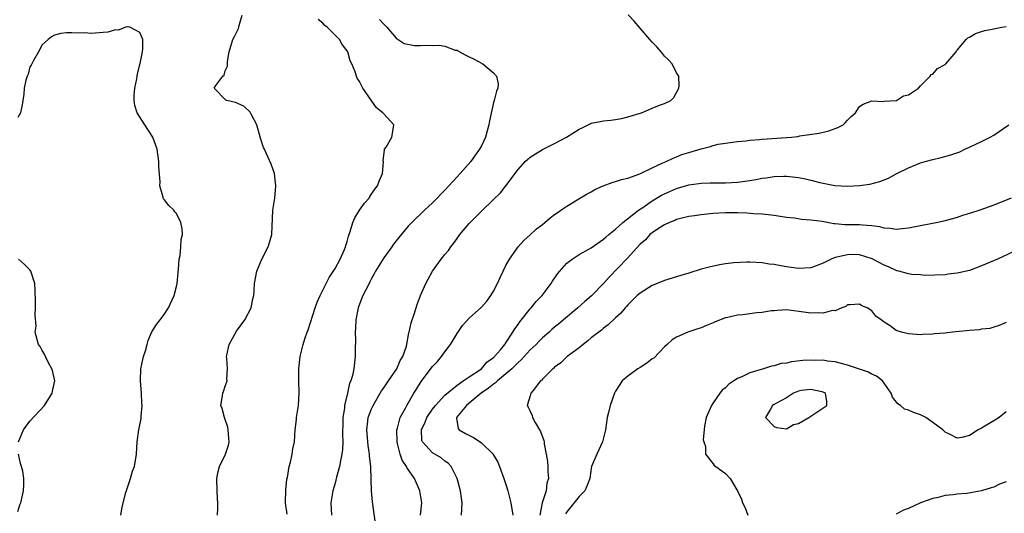
# Model space of a CAD drawing. Units: inches. Extents: x 2685000 to 2687369, y 1551000 to 1552703.
# Drawn here: x 2686887 to 2687049, y 1551571 to 1551652 of the extents above; entities that cross this region are included whole.
import ezdxf

# ---------------------------------------------------------------- set-up
doc = ezdxf.new("R2010")
doc.units = ezdxf.units.IN
doc.header["$MEASUREMENT"] = 0
doc.layers.add('LD26851551_2ft', color=135, linetype='Continuous')

msp = doc.modelspace()

# ---------------------------------------------------------------- linework, layer by layer
at = {"layer": 'LD26851551_2ft'}
for points, elevation in [([(2686919.72, 1551571), (2686919.79, 1551572.21), (2686919.78, 1551573), (2686919.72, 1551573.72), (2686919.66, 1551575), (2686919.63, 1551577), (2686919.85, 1551578.15), (2686920.06, 1551579), (2686921.04, 1551581), (2686921.54, 1551582.46), (2686921.66, 1551583), (2686921.59, 1551583.59), (2686921.51, 1551585), (2686921.41, 1551585.41), (2686921, 1551586.68), (2686920.88, 1551587), (2686920.49, 1551588.49), (2686920.27, 1551589), (2686920.54, 1551590.54), (2686920.59, 1551591), (2686920.73, 1551591.27), (2686921, 1551592.13), (2686921.31, 1551593), (2686921.27, 1551593.27), (2686921.35, 1551595), (2686921.26, 1551596.74), (2686921.21, 1551597), (2686921.25, 1551597.25), (2686921.65, 1551599), (2686922.85, 1551601.15), (2686924.21, 1551603), (2686925.24, 1551605), (2686925.55, 1551606.45), (2686925.71, 1551607), (2686925.77, 1551607.77), (2686925.82, 1551609), (2686926.16, 1551611), (2686926.98, 1551613), (2686928.05, 1551615), (2686928.28, 1551615.72), (2686928.64, 1551617), (2686928.8, 1551621), (2686929, 1551622.33), (2686929.12, 1551623), (2686929.32, 1551625), (2686929.06, 1551627), (2686928.55, 1551628.55), (2686927.76, 1551630.24), (2686927.42, 1551631), (2686927.3, 1551631.3), (2686926.8, 1551632.8), (2686926.17, 1551635), (2686925.27, 1551636.73), (2686925.11, 1551637.11), (2686924.08, 1551638.08), (2686922.67, 1551638.67), (2686921.25, 1551639), (2686921.08, 1551639.08), (2686919.18, 1551641), (2686919.46, 1551641.46), (2686920.62, 1551643), (2686920.82, 1551643.18), (2686921, 1551643.84), (2686921.37, 1551644.63), (2686921.39, 1551645.39), (2686921.65, 1551647), (2686921.9, 1551647.9), (2686922.26, 1551649), (2686922.52, 1551649.48), (2686923, 1551650.49), (2686923.19, 1551650.81), (2686923.24, 1551651), (2686923.29, 1551651.29), (2686923.78, 1551653)], 8888), ([(2686945.66, 1551569.65), (2686945.16, 1551573.16), (2686944.99, 1551575), (2686944.86, 1551578.86), (2686944.88, 1551579), (2686944.67, 1551580.67), (2686944.68, 1551581), (2686944.41, 1551582.41), (2686944.19, 1551585), (2686944.39, 1551586.39), (2686944.45, 1551587), (2686945, 1551588.44), (2686945.25, 1551589), (2686946.63, 1551591.37), (2686947, 1551591.87), (2686947.79, 1551593), (2686949.12, 1551595), (2686949.67, 1551596.33), (2686950.12, 1551597), (2686950.7, 1551598.7), (2686951.1, 1551600.9), (2686951.14, 1551601), (2686951.47, 1551602.53), (2686951.96, 1551603.96), (2686952.47, 1551605.53), (2686952.99, 1551607), (2686953.88, 1551609), (2686954.29, 1551609.7), (2686954.97, 1551611), (2686956.38, 1551613), (2686957, 1551613.75), (2686957.6, 1551614.4), (2686957.98, 1551615), (2686958.45, 1551615.55), (2686959, 1551616.35), (2686959.47, 1551617), (2686961, 1551618.85), (2686961.14, 1551619), (2686962.08, 1551619.92), (2686963, 1551620.86), (2686965, 1551622.76), (2686966.14, 1551623.86), (2686967.02, 1551624.98), (2686969, 1551627.7), (2686970.16, 1551629), (2686970.6, 1551629.4), (2686971, 1551629.73), (2686973, 1551630.95), (2686975, 1551631.97), (2686976.96, 1551633), (2686979, 1551634.27), (2686979.5, 1551634.5), (2686980.48, 1551635), (2686980.81, 1551635.19), (2686981, 1551635.27), (2686982.44, 1551635.56), (2686983, 1551635.65), (2686984.22, 1551635.78), (2686985, 1551635.87), (2686985.95, 1551636.05), (2686987, 1551636.32), (2686989.25, 1551637), (2686991, 1551637.73), (2686992.22, 1551638.22), (2686993, 1551638.51), (2686994.05, 1551639), (2686994.52, 1551639.48), (2686995, 1551640.29), (2686995.37, 1551641), (2686995.41, 1551641.41), (2686995.37, 1551643), (2686995, 1551643.55), (2686994.26, 1551645), (2686993.66, 1551645.66), (2686993, 1551646.28), (2686992.68, 1551646.68), (2686992.46, 1551647), (2686991.78, 1551647.78), (2686991, 1551648.55), (2686990.63, 1551649), (2686989, 1551650.87), (2686988.02, 1551652.02), (2686987.07, 1551653.07)], 8894), ([(2686903.88, 1551571), (2686904.03, 1551572.03), (2686904.26, 1551573), (2686904.72, 1551574.72), (2686905.35, 1551576.65), (2686905.48, 1551577), (2686905.81, 1551578.19), (2686906.12, 1551579), (2686906.45, 1551581), (2686906.58, 1551583), (2686906.84, 1551585), (2686907, 1551585.83), (2686907.21, 1551586.79), (2686907.24, 1551587), (2686907.23, 1551587.23), (2686907.41, 1551589), (2686907.35, 1551589.35), (2686907.28, 1551591), (2686907.11, 1551593), (2686907.19, 1551595), (2686907.48, 1551596.52), (2686907.62, 1551597), (2686907.93, 1551597.93), (2686908.22, 1551599), (2686908.36, 1551599.64), (2686908.95, 1551601.05), (2686909.76, 1551602.24), (2686910.32, 1551603), (2686911, 1551603.88), (2686911.73, 1551605), (2686912.28, 1551606.28), (2686912.61, 1551607), (2686913, 1551608.49), (2686913.12, 1551609), (2686913.28, 1551610.72), (2686913.36, 1551611.36), (2686913.45, 1551613), (2686913.6, 1551613.6), (2686913.74, 1551615), (2686913.79, 1551616.21), (2686914, 1551617), (2686913.93, 1551617.93), (2686913.74, 1551619), (2686913, 1551620.46), (2686912.75, 1551620.75), (2686912.57, 1551621), (2686911.76, 1551621.76), (2686911, 1551622.78), (2686910.87, 1551622.87), (2686910.83, 1551623), (2686910.83, 1551623.17), (2686910.26, 1551625), (2686910.35, 1551625.65), (2686910.12, 1551628.12), (2686910.1, 1551629), (2686909.82, 1551631), (2686909.63, 1551631.63), (2686909.16, 1551633), (2686907.84, 1551635), (2686906.58, 1551637), (2686906.19, 1551638.19), (2686906.06, 1551639), (2686906.1, 1551639.9), (2686906.19, 1551641), (2686906.54, 1551642.54), (2686906.64, 1551643.36), (2686907.06, 1551645.06), (2686907.42, 1551647), (2686907.5, 1551647.5), (2686907.49, 1551649), (2686907, 1551650.15), (2686905.35, 1551651), (2686905.08, 1551651.08), (2686905, 1551651.08), (2686904.72, 1551651), (2686903.45, 1551650.55), (2686903, 1551650.59), (2686901.77, 1551650.23), (2686901, 1551650.14), (2686899, 1551650.01), (2686897.92, 1551650.08), (2686897, 1551650.05), (2686895.88, 1551650.12), (2686895, 1551650.08), (2686894.03, 1551649.97), (2686893, 1551649.73), (2686892.55, 1551649.45), (2686891.96, 1551649), (2686891, 1551648.12), (2686890.4, 1551647), (2686889.57, 1551645.57), (2686889.28, 1551645), (2686889.2, 1551644.8), (2686889, 1551644.51), (2686888.69, 1551643.31), (2686888.53, 1551643), (2686888.31, 1551642.31), (2686888.03, 1551641), (2686887.97, 1551640.03), (2686887.83, 1551639), (2686887.71, 1551638.29), (2686887.45, 1551637), (2686887, 1551636.21)], 8886), ([(2686931.17, 1551571.17), (2686930.91, 1551573), (2686930.92, 1551575.08), (2686931.12, 1551576.88), (2686931.19, 1551577.19), (2686931.49, 1551579), (2686931.69, 1551579.69), (2686931.97, 1551581), (2686932.11, 1551581.89), (2686932.34, 1551583), (2686932.47, 1551585), (2686932.66, 1551586.66), (2686932.7, 1551587), (2686933.03, 1551589), (2686933.13, 1551591), (2686933.07, 1551593), (2686933.06, 1551595), (2686933.27, 1551597), (2686933.76, 1551599), (2686934.07, 1551599.93), (2686934.46, 1551601), (2686934.59, 1551601.41), (2686935, 1551602.6), (2686935.73, 1551605), (2686936.07, 1551605.93), (2686936.54, 1551607), (2686937, 1551607.89), (2686937.54, 1551609), (2686938.04, 1551609.96), (2686939, 1551611.45), (2686939.86, 1551613), (2686940.56, 1551614.56), (2686940.74, 1551615), (2686940.78, 1551615.22), (2686941, 1551615.89), (2686941.23, 1551616.77), (2686941.5, 1551617.5), (2686941.93, 1551619), (2686942.24, 1551619.76), (2686943.01, 1551620.99), (2686943.84, 1551622.16), (2686944.59, 1551623), (2686944.73, 1551623.27), (2686945.55, 1551624.45), (2686945.99, 1551625), (2686946.22, 1551625.78), (2686946.76, 1551627), (2686946.93, 1551628.93), (2686946.9, 1551629.1), (2686947.1, 1551630.9), (2686947.14, 1551631), (2686947.37, 1551631.37), (2686948.3, 1551633), (2686948.42, 1551633.58), (2686948.63, 1551635), (2686947, 1551636.81), (2686946.86, 1551637), (2686945.78, 1551637.78), (2686944.94, 1551639.06), (2686943.56, 1551641), (2686943, 1551642.09), (2686942.64, 1551642.64), (2686942.5, 1551643), (2686942.32, 1551643.68), (2686941.78, 1551645), (2686941.5, 1551645.5), (2686941.09, 1551647), (2686941, 1551647.13), (2686940.16, 1551648.16), (2686939.71, 1551649), (2686937.7, 1551651), (2686937.32, 1551651.32), (2686937, 1551651.66), (2686936.26, 1551652.26)], 8890), ([(2686946.31, 1551652.31), (2686947, 1551651.52), (2686947.47, 1551651), (2686949, 1551649.23), (2686949.38, 1551649), (2686950.35, 1551648.35), (2686952.04, 1551648.04), (2686953, 1551648.01), (2686954.06, 1551648.06), (2686955, 1551648), (2686956.07, 1551648.07), (2686957, 1551647.89), (2686958.72, 1551647.28), (2686959, 1551647.23), (2686959.16, 1551647.16), (2686960.45, 1551646.45), (2686961, 1551646.14), (2686961.79, 1551645.79), (2686963, 1551645.1), (2686963.08, 1551645.08), (2686963.21, 1551645), (2686965, 1551643.56), (2686965.48, 1551643), (2686965.73, 1551641.73), (2686965.69, 1551641), (2686965.47, 1551640.53), (2686965.11, 1551639), (2686965, 1551638.68), (2686964.33, 1551635.67), (2686964.23, 1551635), (2686963.95, 1551634.05), (2686963.66, 1551633), (2686963, 1551631.59), (2686962.71, 1551631), (2686961.95, 1551630.05), (2686961.24, 1551629), (2686959.49, 1551627), (2686959, 1551626.49), (2686957.67, 1551625), (2686957, 1551624.29), (2686956.35, 1551623.65), (2686955.77, 1551623), (2686955, 1551622.21), (2686953.68, 1551621), (2686951.58, 1551619), (2686951, 1551618.37), (2686949.46, 1551616.54), (2686948.59, 1551615.41), (2686948.32, 1551615), (2686947, 1551613.21), (2686945.65, 1551611), (2686945.43, 1551610.57), (2686945, 1551609.82), (2686944.73, 1551609.27), (2686944.58, 1551609), (2686944.08, 1551607.92), (2686943.58, 1551607), (2686943, 1551605.58), (2686942.78, 1551605), (2686942.39, 1551603), (2686942.35, 1551601.65), (2686942.29, 1551601), (2686942.34, 1551599.66), (2686942.28, 1551598.28), (2686942.3, 1551597), (2686942.09, 1551595), (2686941.87, 1551593.87), (2686941.6, 1551593), (2686941.38, 1551592.62), (2686941.06, 1551591), (2686940.57, 1551589), (2686940.56, 1551588.56), (2686940.29, 1551587), (2686940.3, 1551586.3), (2686940.22, 1551584.22), (2686940.27, 1551583), (2686940.23, 1551581.77), (2686940.14, 1551581), (2686939.88, 1551579.88), (2686939.73, 1551579), (2686939.25, 1551577.25), (2686939, 1551576.24), (2686938.64, 1551575), (2686938.32, 1551573), (2686938.43, 1551571)], 8892), ([(2686953.03, 1551571), (2686953.21, 1551573), (2686952.93, 1551575), (2686952.04, 1551577), (2686950.8, 1551578.8), (2686950.74, 1551579), (2686950.03, 1551580.03), (2686949.7, 1551581), (2686949.27, 1551582.73), (2686949.18, 1551583), (2686949.16, 1551585), (2686949.26, 1551585.26), (2686949.7, 1551587), (2686950.53, 1551588.53), (2686950.75, 1551589), (2686951.9, 1551591), (2686952.34, 1551591.66), (2686953.11, 1551592.89), (2686955, 1551595.35), (2686955.8, 1551596.2), (2686956.46, 1551597), (2686957, 1551597.77), (2686957.95, 1551599), (2686959, 1551600.76), (2686959.92, 1551602.08), (2686961, 1551603.3), (2686963, 1551605.1), (2686963.89, 1551606.11), (2686964.57, 1551607), (2686965, 1551607.72), (2686965.64, 1551609), (2686966.05, 1551609.95), (2686966.54, 1551611), (2686967, 1551611.92), (2686967.61, 1551613), (2686969.04, 1551615), (2686969.95, 1551616.05), (2686971, 1551616.98), (2686972.05, 1551617.95), (2686973, 1551618.67), (2686973.41, 1551619), (2686974.25, 1551619.75), (2686975, 1551620.28), (2686975.41, 1551620.59), (2686976.02, 1551621), (2686977, 1551621.69), (2686978.71, 1551622.71), (2686980.31, 1551623.69), (2686981, 1551624.04), (2686981.61, 1551624.39), (2686982.98, 1551625.02), (2686984.43, 1551625.57), (2686985, 1551625.72), (2686985.97, 1551626.03), (2686987, 1551626.28), (2686988.96, 1551626.96), (2686991, 1551627.98), (2686992.75, 1551628.75), (2686993, 1551628.88), (2686993.29, 1551629), (2686994.44, 1551629.56), (2686995, 1551629.75), (2686995.88, 1551630.12), (2686997, 1551630.48), (2686999, 1551631.07), (2687000.55, 1551631.45), (2687001, 1551631.61), (2687001.81, 1551631.81), (2687003, 1551632.01), (2687004.17, 1551632.17), (2687005, 1551632.28), (2687006.39, 1551632.39), (2687007, 1551632.48), (2687008.6, 1551632.6), (2687009, 1551632.66), (2687013, 1551632.93), (2687013.85, 1551633), (2687014.88, 1551633.12), (2687015.18, 1551633.18), (2687018.37, 1551633.63), (2687019.97, 1551634.03), (2687021, 1551634.42), (2687021.44, 1551634.56), (2687022.28, 1551635), (2687022.65, 1551635.35), (2687023, 1551635.79), (2687023.61, 1551636.39), (2687024.3, 1551637), (2687025, 1551637.99), (2687025.58, 1551638.42), (2687027, 1551638.96), (2687028.82, 1551638.82), (2687029, 1551638.87), (2687030.99, 1551638.99), (2687031.03, 1551639), (2687032.21, 1551639.79), (2687033, 1551639.95), (2687034.66, 1551641), (2687035, 1551641.38), (2687036.59, 1551643), (2687036.75, 1551643.25), (2687037, 1551643.32), (2687037.74, 1551644.26), (2687039, 1551644.89), (2687039.11, 1551645), (2687040.81, 1551647), (2687040.88, 1551647.12), (2687041, 1551647.23), (2687042.49, 1551649), (2687042.75, 1551649.25), (2687043, 1551649.38), (2687044.02, 1551649.98), (2687045, 1551650.29), (2687045.54, 1551650.46), (2687047, 1551650.73), (2687047.21, 1551650.79), (2687048.31, 1551651), (2687049, 1551651.16)], 8896), ([(2686959.74, 1551571), (2686959.86, 1551573), (2686959.76, 1551573.76), (2686959.58, 1551575), (2686959.04, 1551577), (2686958.03, 1551579), (2686957.53, 1551579.53), (2686957, 1551579.85), (2686956.38, 1551580.38), (2686955, 1551581.2), (2686953.34, 1551583), (2686953.26, 1551583.26), (2686953.18, 1551585), (2686953.78, 1551586.22), (2686954.06, 1551587), (2686955, 1551588.39), (2686955.46, 1551589), (2686957, 1551590.66), (2686959, 1551592.33), (2686960.03, 1551593), (2686961, 1551593.69), (2686963.02, 1551595), (2686963.91, 1551596.09), (2686965, 1551596.83), (2686965.08, 1551596.92), (2686965.17, 1551597), (2686966.12, 1551598.12), (2686966.82, 1551599), (2686966.89, 1551599.11), (2686967, 1551599.24), (2686968.15, 1551601), (2686968.47, 1551601.53), (2686969, 1551602.25), (2686969.28, 1551602.72), (2686971, 1551604.84), (2686971.15, 1551605), (2686971.98, 1551606.02), (2686972.94, 1551607), (2686974.45, 1551609), (2686974.65, 1551609.35), (2686975.45, 1551610.55), (2686977, 1551612.3), (2686977.86, 1551613), (2686979, 1551613.72), (2686980.63, 1551614.63), (2686981, 1551614.85), (2686983, 1551616.23), (2686983.39, 1551616.61), (2686983.91, 1551617), (2686985, 1551617.91), (2686986.18, 1551619), (2686988.75, 1551621), (2686989.47, 1551621.47), (2686991, 1551622.53), (2686992.54, 1551623.46), (2686993, 1551623.7), (2686995, 1551624.57), (2686997, 1551625.16), (2686998.62, 1551625.38), (2686999, 1551625.45), (2687000.52, 1551625.48), (2687001, 1551625.5), (2687003, 1551625.49), (2687005, 1551625.6), (2687007, 1551625.88), (2687007.96, 1551626.04), (2687009, 1551626.24), (2687009.68, 1551626.32), (2687011, 1551626.52), (2687012.58, 1551626.58), (2687013, 1551626.58), (2687013.48, 1551626.52), (2687015, 1551626.37), (2687016.15, 1551626.15), (2687017, 1551625.94), (2687018.45, 1551625.55), (2687020.95, 1551625.05), (2687023, 1551624.93), (2687025, 1551625.04), (2687026.7, 1551625.3), (2687028.3, 1551625.7), (2687029.72, 1551626.28), (2687031, 1551626.97), (2687033, 1551627.97), (2687035, 1551628.76), (2687035.75, 1551629), (2687037, 1551629.34), (2687038.35, 1551629.65), (2687039.93, 1551630.07), (2687041.41, 1551630.59), (2687042.27, 1551631), (2687043, 1551631.33), (2687045, 1551632.29), (2687046.4, 1551633), (2687047, 1551633.33), (2687049.44, 1551635)], 8898), ([(2687049.82, 1551623), (2687047, 1551621.84), (2687044.68, 1551621), (2687043, 1551620.46), (2687041.88, 1551620.12), (2687041, 1551619.81), (2687039, 1551619.26), (2687037.83, 1551619), (2687035, 1551618.46), (2687033, 1551618.05), (2687031.96, 1551617.96), (2687031, 1551617.84), (2687030.03, 1551618.03), (2687029, 1551618.08), (2687028.29, 1551618.29), (2687027, 1551618.45), (2687025.46, 1551618.54), (2687025, 1551618.6), (2687024.58, 1551618.58), (2687023, 1551618.61), (2687022.59, 1551618.59), (2687021, 1551618.76), (2687020.76, 1551618.76), (2687018.87, 1551619.13), (2687017, 1551619.37), (2687015.49, 1551619.49), (2687014.32, 1551619.68), (2687013, 1551619.83), (2687012, 1551620), (2687011, 1551620.14), (2687009, 1551620.35), (2687007.58, 1551620.42), (2687006.5, 1551620.5), (2687005, 1551620.55), (2687003, 1551620.55), (2687001, 1551620.45), (2686999, 1551620.27), (2686997.93, 1551620.07), (2686997, 1551619.95), (2686995.66, 1551619.66), (2686995, 1551619.46), (2686994.7, 1551619.3), (2686993.81, 1551619), (2686993, 1551618.63), (2686992.02, 1551618.02), (2686991, 1551617.32), (2686990.63, 1551617), (2686989.88, 1551616.12), (2686989, 1551615.41), (2686986.9, 1551613.1), (2686983.96, 1551610.04), (2686983, 1551608.99), (2686981.03, 1551606.97), (2686979.94, 1551606.06), (2686978.79, 1551605), (2686976.47, 1551603), (2686975.66, 1551602.34), (2686975, 1551601.82), (2686974.56, 1551601.44), (2686974.12, 1551601), (2686973, 1551600.05), (2686972.47, 1551599.53), (2686972, 1551599), (2686971, 1551598.08), (2686970, 1551597), (2686969.54, 1551596.46), (2686969, 1551596.03), (2686967.96, 1551595), (2686967, 1551594.15), (2686965.61, 1551593), (2686965.32, 1551592.68), (2686965, 1551592.49), (2686964.18, 1551591.82), (2686962.96, 1551591), (2686961, 1551589.36), (2686960.53, 1551589), (2686958.91, 1551587), (2686958.89, 1551586.89), (2686959.2, 1551585.2), (2686959.34, 1551585), (2686960.39, 1551584.39), (2686961.7, 1551583.71), (2686962.81, 1551583), (2686963, 1551582.86), (2686964.91, 1551581), (2686964.95, 1551580.95), (2686965.67, 1551579.67), (2686965.98, 1551579), (2686966.68, 1551577), (2686967, 1551576.01), (2686967.31, 1551575), (2686967.67, 1551573.67), (2686967.81, 1551573), (2686968.13, 1551571)], 8900), ([(2687050.18, 1551614.18), (2687047.6, 1551613), (2687045, 1551611.86), (2687043, 1551611.13), (2687041.26, 1551610.74), (2687041, 1551610.67), (2687039.49, 1551610.51), (2687039, 1551610.42), (2687035.68, 1551610.32), (2687035, 1551610.39), (2687033.54, 1551610.46), (2687033, 1551610.57), (2687031.43, 1551611), (2687031.09, 1551611.09), (2687031, 1551611.1), (2687029.71, 1551611.71), (2687029, 1551611.99), (2687027.03, 1551613.03), (2687025, 1551613.67), (2687023.72, 1551613.72), (2687023, 1551613.69), (2687021.29, 1551613.29), (2687021, 1551613.24), (2687020.36, 1551613), (2687019, 1551612.34), (2687017.88, 1551611.88), (2687017, 1551611.56), (2687015, 1551611.42), (2687013, 1551611.71), (2687012.09, 1551611.91), (2687011, 1551612.1), (2687010.18, 1551612.18), (2687009, 1551612.39), (2687007, 1551612.48), (2687006.49, 1551612.49), (2687004.37, 1551612.37), (2687003, 1551612.2), (2687002.03, 1551612.03), (2687000.31, 1551611.69), (2686999, 1551611.31), (2686997, 1551610.7), (2686995.68, 1551610.32), (2686993, 1551609.48), (2686991, 1551608.64), (2686989, 1551607.39), (2686988.54, 1551607), (2686987, 1551605.47), (2686986.79, 1551605.21), (2686986.55, 1551605), (2686985.88, 1551604.12), (2686985, 1551603.37), (2686983.79, 1551602.21), (2686983, 1551601.67), (2686982.66, 1551601.34), (2686981, 1551600.06), (2686980.43, 1551599.57), (2686979.66, 1551599), (2686979, 1551598.45), (2686977.06, 1551597), (2686976.02, 1551595.98), (2686975, 1551595.25), (2686974.88, 1551595.12), (2686974.69, 1551595), (2686973, 1551593.28), (2686972.89, 1551593.11), (2686972.71, 1551593), (2686971.46, 1551591.46), (2686971.12, 1551591), (2686971, 1551590.54), (2686970.5, 1551589), (2686970.69, 1551588.69), (2686971, 1551588.07), (2686971.33, 1551587.33), (2686971.4, 1551587), (2686971.8, 1551586.2), (2686972.69, 1551584.69), (2686973.24, 1551583.24), (2686973.29, 1551583), (2686973.31, 1551582.69), (2686973.64, 1551581), (2686973.82, 1551579.82), (2686973.87, 1551579), (2686973.89, 1551578.11), (2686973.97, 1551577), (2686973.75, 1551576.25), (2686973.61, 1551575), (2686972.98, 1551573.02), (2686972.57, 1551571)], 8902), ([(2686887.14, 1551583), (2686887.91, 1551585), (2686889, 1551586.43), (2686891.38, 1551589), (2686892.63, 1551591), (2686892.68, 1551591.32), (2686893.05, 1551593), (2686892.69, 1551594.69), (2686892.6, 1551595), (2686892.11, 1551595.89), (2686891.53, 1551597), (2686891.37, 1551597.37), (2686891, 1551597.98), (2686890.65, 1551598.65), (2686890.38, 1551599), (2686889.86, 1551601), (2686890, 1551602), (2686889.83, 1551603.83), (2686889.88, 1551605), (2686889.89, 1551606.11), (2686889.86, 1551607.86), (2686889.81, 1551609), (2686889.14, 1551611), (2686889, 1551611.2), (2686888.1, 1551612.1), (2686887.11, 1551613)], 8884), ([(2687049, 1551602.6), (2687047.89, 1551602.11), (2687047, 1551601.81), (2687046.37, 1551601.63), (2687045, 1551601.47), (2687044.6, 1551601.4), (2687043, 1551601.29), (2687040.25, 1551601), (2687039, 1551600.85), (2687037.28, 1551600.72), (2687037, 1551600.68), (2687035.37, 1551600.63), (2687035, 1551600.59), (2687033, 1551600.71), (2687031.88, 1551601), (2687031, 1551601.3), (2687029.98, 1551602.02), (2687029, 1551602.65), (2687028.54, 1551603), (2687027.63, 1551603.63), (2687027, 1551604.48), (2687026.26, 1551605), (2687025.34, 1551605.34), (2687025, 1551605.61), (2687023.46, 1551605.46), (2687023, 1551605.47), (2687022.76, 1551605.24), (2687022.11, 1551605), (2687021, 1551604.52), (2687020.54, 1551604.54), (2687019, 1551604.12), (2687018.2, 1551604.2), (2687017, 1551604.14), (2687016.25, 1551604.25), (2687013, 1551604.64), (2687011.46, 1551604.54), (2687011, 1551604.53), (2687010.48, 1551604.48), (2687009, 1551604.23), (2687008.15, 1551604.15), (2687005.85, 1551603.85), (2687005, 1551603.79), (2687003.4, 1551603.4), (2687003, 1551603.35), (2687001.3, 1551602.7), (2687001, 1551602.56), (2686999.88, 1551602.12), (2686999, 1551601.73), (2686998.45, 1551601.55), (2686996.86, 1551601), (2686995, 1551600.2), (2686994.28, 1551599.72), (2686993.43, 1551599), (2686993, 1551598.6), (2686991.24, 1551596.76), (2686991, 1551596.61), (2686990.1, 1551595.9), (2686989, 1551595.22), (2686988.62, 1551595), (2686987, 1551593.79), (2686986.07, 1551593), (2686985, 1551591.34), (2686984.87, 1551591.12), (2686984.82, 1551591), (2686984.09, 1551589), (2686983.83, 1551587.83), (2686983.6, 1551587), (2686983.32, 1551585), (2686982.85, 1551583), (2686981.93, 1551581), (2686981.07, 1551579), (2686981, 1551578.66), (2686980.78, 1551577), (2686980.28, 1551575.72), (2686979.97, 1551575), (2686979, 1551574.06), (2686977, 1551571.56), (2686976.78, 1551571.22)], 8904), ([(2687049, 1551587.92), (2687047.86, 1551587), (2687047, 1551586.46), (2687045, 1551585.25), (2687044.42, 1551585), (2687043, 1551584.06), (2687041.73, 1551583.73), (2687041, 1551583.61), (2687039.74, 1551584.26), (2687039, 1551584.6), (2687038.8, 1551584.8), (2687038.62, 1551585), (2687037, 1551586.2), (2687035.85, 1551587), (2687035.29, 1551587.29), (2687035, 1551587.42), (2687033.81, 1551587.81), (2687033, 1551588.21), (2687032.38, 1551588.38), (2687031.7, 1551589), (2687031.27, 1551589.27), (2687030.37, 1551590.37), (2687030.16, 1551591), (2687029, 1551592.64), (2687028.76, 1551593), (2687027.79, 1551593.79), (2687027, 1551594.11), (2687026.47, 1551594.47), (2687023, 1551595.61), (2687022.21, 1551595.79), (2687021, 1551596.14), (2687019.73, 1551596.27), (2687019, 1551596.39), (2687017.62, 1551596.38), (2687017, 1551596.41), (2687015.67, 1551596.33), (2687013.85, 1551596.15), (2687013, 1551595.93), (2687012.16, 1551595.84), (2687011, 1551595.48), (2687010.57, 1551595.43), (2687009.22, 1551595), (2687007, 1551594.35), (2687005.69, 1551593.69), (2687005, 1551593.41), (2687004.39, 1551593), (2687003.54, 1551592.46), (2687003, 1551591.89), (2687002.49, 1551591.51), (2687002.11, 1551591), (2687001, 1551589.39), (2687000.71, 1551589), (2686999.86, 1551587), (2686999.58, 1551585.58), (2686999.37, 1551583.37), (2686999.44, 1551583), (2686999.76, 1551582.24), (2686999.71, 1551581), (2687001, 1551579.39), (2687001.15, 1551579.15), (2687001.45, 1551579), (2687003, 1551577.85), (2687003.78, 1551577), (2687004.86, 1551575.14), (2687004.97, 1551574.97), (2687005.62, 1551573.62), (2687005.82, 1551573), (2687006.22, 1551572.22), (2687006.7, 1551571)], 8906), ([(2686887, 1551571.59), (2686887.34, 1551572.66), (2686887.48, 1551573), (2686887.91, 1551575), (2686888, 1551576), (2686888.01, 1551577), (2686887.82, 1551578.18), (2686887.61, 1551579), (2686887.45, 1551579.45), (2686887.13, 1551581)], 8884), ([(2687049, 1551576.46), (2687047.95, 1551576.05), (2687047, 1551575.58), (2687046.55, 1551575.45), (2687045, 1551574.96), (2687042.57, 1551574.57), (2687041, 1551574.43), (2687040.31, 1551574.31), (2687039, 1551574.19), (2687037.89, 1551573.89), (2687037, 1551573.74), (2687035, 1551573.02), (2687033, 1551572.11), (2687032.19, 1551571.81), (2687031, 1551571.14)], 8908)]:
    msp.add_lwpolyline(points, dxfattribs=dict(at, elevation=elevation))
at = {"layer": 'LD26851551_2ft', "elevation": 8908}
msp.add_lwpolyline([(2687015, 1551586.05), (2687016.7, 1551587), (2687017, 1551587.24), (2687017.65, 1551587.65), (2687019.63, 1551589), (2687019.61, 1551589.61), (2687019.42, 1551591), (2687019, 1551591.18), (2687018.79, 1551591.21), (2687017, 1551591.59), (2687015.41, 1551591.41), (2687015, 1551591.35), (2687014.18, 1551591), (2687013, 1551590.25), (2687011.37, 1551589.37), (2687011, 1551589.14), (2687010.72, 1551589), (2687010.39, 1551588.39), (2687009.55, 1551587), (2687011, 1551585.52), (2687011.36, 1551585.36), (2687013, 1551585.13), (2687014.15, 1551585.85)], close=True, dxfattribs=at)

doc.saveas('drawing.dxf')
